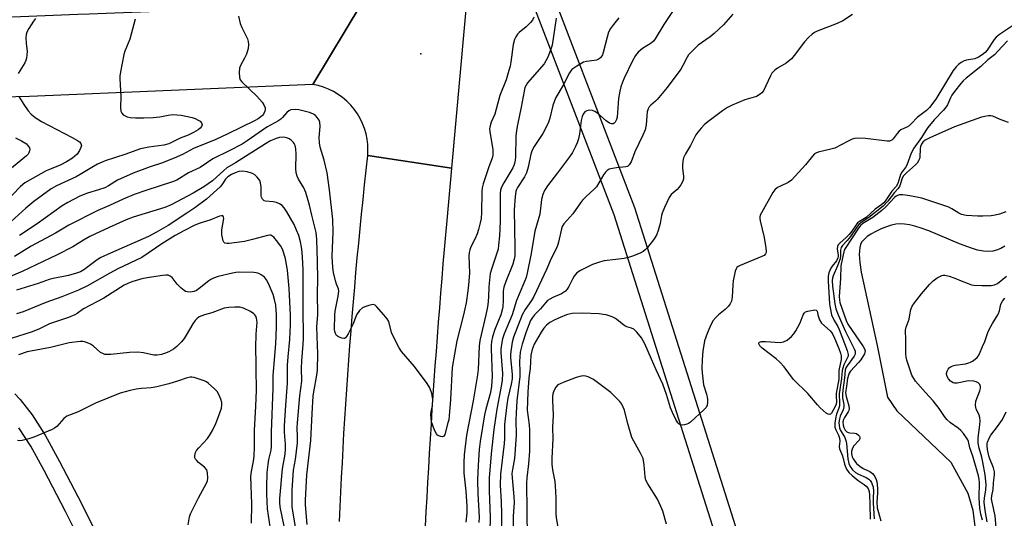
# Model space of a CAD drawing. Units: inches. Extents: x 1297759 to 1303759, y 477451 to 481452.
# Drawn here: x 1300032 to 1300366, y 479931 to 480100 of the extents above; entities that cross this region are included whole.
import ezdxf

# ---------------------------------------------------------------- set-up
doc = ezdxf.new("R2010")
doc.units = ezdxf.units.IN
doc.header["$MEASUREMENT"] = 0
for name, color, linetype in [('ELEV-Spot Elevation', 7, 'Continuous'), ('HYDRO-Single Line Stream', 4, 'Continuous'), ('TRANS-Non Street Sidewalk', 7, 'Continuous'), ('TRANS-Road', 130, 'Continuous'), ('Undefined', 1, 'Continuous')]:
    doc.layers.add(name, color=color, linetype=linetype)

msp = doc.modelspace()

# ---------------------------------------------------------------- linework, layer by layer
at = {"layer": 'ELEV-Spot Elevation'}
msp.add_point((1300168.22, 480088.51, 181.6), dxfattribs=at)
at = {"layer": 'HYDRO-Single Line Stream'}
msp.add_lwpolyline([(1300366.38, 480023.31), (1300364.95, 480022.53), (1300363.58, 480021.94), (1300362.27, 480021.59), (1300360.86, 480021.48), (1300359.06, 480021.62), (1300357.11, 480022.02), (1300355.03, 480022.62), (1300350.92, 480024.14), (1300340.61, 480028.5), (1300338.02, 480029.46), (1300335.82, 480030.14), (1300334.02, 480030.58), (1300332.3, 480030.85), (1300330.68, 480030.93), (1300329.41, 480030.82), (1300327.92, 480030.49), (1300326.21, 480029.94), (1300324.4, 480029.21), (1300322.59, 480028.34), (1300320.89, 480027.38), (1300319.68, 480026.56), (1300318.46, 480025.53), (1300317.77, 480024.72), (1300317.38, 480023.92), (1300317.13, 480022.93), (1300317, 480021.78), (1300316.98, 480020.53), (1300317.17, 480017.79), (1300317.56, 480014.52), (1300323.09, 479989.66), (1300326.59, 479972.1), (1300329.68, 479967.49), (1300348.05, 479950.09), (1300353.84, 479939.59), (1300355.52, 479933.82), (1300356.26, 479927.4)], dxfattribs=at)
at = {"layer": 'TRANS-Non Street Sidewalk'}
for points in [[(1300205.58, 480128.12), (1300240.75, 480036.43), (1300292.71, 479872.27), (1300295.59, 479870.08), (1300297.61, 479869.58), (1300301.13, 479869.2), (1300302.75, 479869.5), (1300306.87, 479869.98), (1300315.96, 479870.03), (1300324.94, 479869.41), (1300332.77, 479868.05), (1300334.59, 479867.66), (1300359.48, 479862.63), (1300361.94, 479862.18), (1300380.23, 479859.16)], [(1300284.93, 479872.52), (1300233.82, 480034), (1300198.92, 480124.99)], [(1300030.49, 479973.31), (1300032.34, 479971.35), (1300036.31, 479966.17), (1300040.72, 479959.21), (1300045.67, 479950.32), (1300053.08, 479936.09), (1300059.47, 479923.35)], [(1300053.92, 479920.98), (1300047.7, 479933.37), (1300040.46, 479947.26), (1300035.87, 479955.49), (1300031.89, 479961.71)]]:
    msp.add_lwpolyline(points, dxfattribs=at)
at = {"layer": 'TRANS-Road'}
for points in [[(1300184.41, 480113.8), (1300178.61, 480049.79), (1300150.2, 480054.04), (1300150.29, 480055.9), (1300150.22, 480057.76), (1300150, 480059.61), (1300149.63, 480061.42), (1300149.11, 480063.21), (1300148.44, 480064.94), (1300147.63, 480066.62), (1300146.69, 480068.22), (1300145.61, 480069.74), (1300144.42, 480071.16), (1300143.11, 480072.48), (1300141.7, 480073.69), (1300140.19, 480074.77), (1300138.6, 480075.73), (1300136.93, 480076.55), (1300135.2, 480077.23), (1300133.42, 480077.77), (1300131.6, 480078.15), (1300148.2, 480105.74)], [(1300007.29, 480100.21), (1300051.81, 480101.96), (1300055.74, 480102.11), (1300142.82, 480105.53), (1300148.2, 480105.74), (1300131.6, 480078.15), (1300035.42, 480074.06), (1299934.31, 480071.56)], [(1300140.63, 479929.99), (1300140.85, 479934.96), (1300141.08, 479939.93), (1300141.33, 479944.9), (1300141.59, 479949.88), (1300141.86, 479954.85), (1300142.15, 479959.82), (1300142.45, 479964.79), (1300142.76, 479969.75), (1300143.09, 479974.72), (1300143.44, 479979.69), (1300143.79, 479984.65), (1300144.16, 479989.62), (1300144.54, 479994.58), (1300144.94, 479999.54), (1300145.35, 480004.5), (1300145.78, 480009.46), (1300146.21, 480014.42), (1300146.66, 480019.38), (1300147.13, 480024.34), (1300147.6, 480029.29), (1300148.1, 480034.24), (1300148.6, 480039.19), (1300149.12, 480044.15), (1300149.65, 480049.1), (1300150.2, 480054.04), (1300178.61, 480049.79), (1300177.01, 480032.09), (1300176.57, 480027.16), (1300176.13, 480022.23), (1300175.71, 480017.29), (1300175.3, 480012.36), (1300174.89, 480007.42), (1300174.5, 480002.48), (1300174.11, 479997.55), (1300173.73, 479992.61), (1300173.37, 479987.67), (1300173.01, 479982.73), (1300172.66, 479977.79), (1300172.32, 479972.85), (1300171.99, 479967.91), (1300171.67, 479962.96), (1300171.36, 479958.02), (1300171.06, 479953.08), (1300170.77, 479948.13), (1300170.49, 479943.19), (1300170.21, 479938.25), (1300169.95, 479933.3), (1300169.7, 479928.35)]]:
    msp.add_lwpolyline(points, dxfattribs=at)
at = {"layer": 'Undefined'}
for points, elevation in [([(1300106.39, 480101.33), (1300106.97, 480098.84), (1300107.5, 480097.49), (1300109.44, 480093.58), (1300109.69, 480092.78), (1300109.8, 480091.72), (1300109.62, 480090.34), (1300109.07, 480088.43), (1300108.45, 480087.12), (1300107.06, 480084.65), (1300106.65, 480083.65), (1300106.55, 480082.23), (1300106.72, 480080.51), (1300106.96, 480079.72), (1300107.44, 480079.03), (1300112.56, 480074.14), (1300114.36, 480072.21), (1300115.01, 480071.26), (1300115.37, 480070.22), (1300115.42, 480069.69), (1300115.33, 480069.14), (1300114.87, 480068.09), (1300114.54, 480067.67), (1300113.97, 480067.14), (1300113.05, 480066.52), (1300111.78, 480065.83), (1300102.79, 480061.38), (1300098.66, 480059.51), (1300091.07, 480056.47), (1300087.37, 480054.46), (1300084.52, 480053.16), (1300080.26, 480051.44), (1300076.37, 480050.26), (1300070.58, 480048.1), (1300065.33, 480045.74), (1300062.23, 480043.78), (1300060.97, 480043.14), (1300058.86, 480042.43), (1300055.08, 480041.35), (1300052.52, 480040.3), (1300048.47, 480038.17), (1300046.53, 480037), (1300038.06, 480030.89), (1300032.07, 480026.95)], 182), ([(1300253.83, 480103.25), (1300250.67, 480098.45), (1300247.77, 480093.6), (1300247.18, 480092.79), (1300246.39, 480092.12), (1300243.39, 480090.37), (1300241.92, 480089.06), (1300241.02, 480087.99), (1300240.05, 480086.22), (1300237.2, 480080.27), (1300236.64, 480078.95), (1300236.08, 480077.32), (1300235.73, 480075.93), (1300235.33, 480073.38), (1300234.79, 480067.07), (1300234.61, 480066.25), (1300234.16, 480065.38), (1300233.85, 480065.05), (1300233.45, 480064.86), (1300232.97, 480064.84), (1300232.23, 480065.05), (1300231.11, 480065.82), (1300228.11, 480068.46), (1300227.22, 480069.04), (1300226.51, 480069.3), (1300225.48, 480069.41), (1300224.49, 480069.25), (1300223.9, 480068.87), (1300223.28, 480068.13), (1300222.97, 480067.35), (1300222.66, 480065.92), (1300222.37, 480064.18), (1300222.04, 480061.44), (1300221.7, 480059.75), (1300221.31, 480058.38), (1300220.74, 480057.09), (1300219.67, 480055.09), (1300218.71, 480053.64), (1300214.63, 480048.2), (1300211.17, 480043.83), (1300210.18, 480042.23), (1300209.6, 480040.86), (1300209.18, 480039.2), (1300208.57, 480034.19), (1300206.89, 480028.39), (1300205.61, 480020.8), (1300204.35, 480014.14), (1300203.92, 480012.75), (1300203.16, 480010.8), (1300200.67, 480004.89), (1300199.16, 480000)], 174), ([(1300274.08, 480102.05), (1300270.95, 480098.4), (1300267.7, 480095.4), (1300266.35, 480094.28), (1300262.33, 480091.51), (1300260.05, 480089.25), (1300259.08, 480088.17), (1300258.58, 480087.46), (1300257.14, 480084.61), (1300256.41, 480083.37), (1300251.82, 480077.13), (1300248.43, 480073.09), (1300247.81, 480072.47), (1300246.21, 480071.16), (1300245.7, 480070.6), (1300245.32, 480069.95), (1300245.04, 480068.89), (1300244.86, 480067.5), (1300244.67, 480064.43), (1300244.28, 480062.81), (1300243.53, 480060.97), (1300240.87, 480055.3), (1300239.55, 480051.97), (1300238.9, 480050.87), (1300238.28, 480050.4), (1300237.77, 480050.23), (1300234.61, 480049.93), (1300233.21, 480049.72), (1300232.15, 480049.44), (1300231.46, 480049.04), (1300230.9, 480048.42), (1300230.23, 480047.47), (1300227.78, 480043.46), (1300227.03, 480042.65), (1300224.32, 480040.2), (1300223.12, 480038.96), (1300222.41, 480038.05), (1300219.77, 480034.26), (1300216.75, 480030.96), (1300216.19, 480030.01), (1300215.9, 480029.22), (1300214.98, 480024.7), (1300214.75, 480023.88), (1300214.35, 480022.88), (1300212.47, 480019.16), (1300210.84, 480015.44), (1300206.56, 480006.28), (1300205.75, 480004.9), (1300203.63, 480001.9), (1300202.62, 480000)], 172), ([(1300314.71, 480101.94), (1300311.34, 480099.71), (1300309.46, 480098.88), (1300302.71, 480096.28), (1300301.77, 480095.82), (1300300.99, 480095.27), (1300299.75, 480094.07), (1300298.38, 480092.58), (1300294.93, 480087.97), (1300293.98, 480086.88), (1300292.14, 480085.37), (1300289.25, 480083.68), (1300288.33, 480083.02), (1300287.76, 480082.49), (1300287.35, 480081.97), (1300286.82, 480081.06), (1300284.45, 480076.06), (1300283.94, 480075.38), (1300283.3, 480074.82), (1300282.09, 480074.07), (1300278.1, 480072.94), (1300273.79, 480071.09), (1300272.22, 480070.32), (1300270.53, 480069.18), (1300266.07, 480065.88), (1300264.5, 480064.59), (1300263.31, 480063.34), (1300262.21, 480062.02), (1300261.57, 480061.06), (1300259.66, 480057.44), (1300257.99, 480054.6), (1300257.39, 480053.25), (1300257.14, 480052.11), (1300257.02, 480050.67), (1300257.04, 480049.8), (1300257.39, 480047), (1300257.34, 480046.16), (1300257.08, 480045.37), (1300256.41, 480044.12), (1300255.77, 480043.18), (1300255.18, 480042.55), (1300253.17, 480040.81), (1300252.51, 480039.87), (1300250.89, 480036.4), (1300250.09, 480034.5), (1300249.87, 480033.69), (1300249.46, 480030.97), (1300248.76, 480028.69), (1300248.12, 480027.02), (1300247.16, 480025.52), (1300245.12, 480022.94), (1300244.33, 480022.05), (1300243.66, 480021.52), (1300242.66, 480020.99), (1300240, 480019.92), (1300238.64, 480019.47), (1300237.23, 480019.19), (1300234.36, 480018.78), (1300230.4, 480018.36), (1300228.78, 480017.95), (1300226.41, 480017.07), (1300222.34, 480015.12), (1300221.15, 480014.27), (1300220.22, 480013.17), (1300219.63, 480012.2), (1300218.39, 480009.68), (1300217.81, 480008.76), (1300217.3, 480008.13), (1300216.66, 480007.61), (1300215.95, 480007.17), (1300212.99, 480005.92), (1300211.94, 480005.36), (1300211.22, 480004.86), (1300210.47, 480004.11), (1300208.8, 480002.04), (1300206.74, 480000)], 170), ([(1300071.26, 480100.31), (1300069.48, 480093.55), (1300067.82, 480089.41), (1300067.45, 480088.28), (1300066.31, 480082.45), (1300066.1, 480080.99), (1300066.06, 480080.12), (1300066.45, 480074.07), (1300066.34, 480070.3), (1300066.48, 480069.15), (1300066.75, 480068.39), (1300067.27, 480067.83), (1300068.54, 480067.24), (1300069.66, 480066.96), (1300071.36, 480066.85), (1300074.2, 480066.82), (1300077.38, 480066.97), (1300079.69, 480067.23), (1300082.5, 480067.76), (1300083.92, 480067.93), (1300085.41, 480067.9), (1300086.86, 480067.72), (1300090.67, 480066.92), (1300091.66, 480066.59), (1300092.67, 480066.1), (1300093.35, 480065.67), (1300093.85, 480065.14), (1300094, 480064.53), (1300093.81, 480063.9), (1300093.32, 480063.29), (1300092.68, 480062.75), (1300091.14, 480061.83), (1300089.24, 480060.92), (1300086.58, 480059.9), (1300082.68, 480058.06), (1300080.98, 480057.59), (1300075.95, 480056.96), (1300073.16, 480056.36), (1300071.5, 480055.83), (1300068.11, 480054.52), (1300061.17, 480052.3), (1300060.11, 480051.87), (1300058.56, 480051.12), (1300056.55, 480050.03), (1300053.25, 480047.92), (1300051.29, 480046.79), (1300044.59, 480043.76), (1300042.86, 480042.77), (1300036.98, 480038.47), (1300034.24, 480036.2), (1300028.01, 480030.58)], 184), ([(1300037.46, 480100.52), (1300036.77, 480099.59), (1300035.22, 480097.15), (1300034.54, 480095.91), (1300034.3, 480095.11), (1300034.26, 480093.95), (1300034.37, 480092.18), (1300034.7, 480089.35), (1300034.39, 480087.09), (1300034.17, 480086.26), (1300033.84, 480085.5), (1300031.62, 480081.91)], 186), ([(1300206.58, 480101.01), (1300206.14, 480099.99), (1300205.45, 480099.12), (1300204, 480097.75), (1300201.63, 480095.81), (1300201.05, 480095.23), (1300200.47, 480094.35), (1300200.01, 480093.39), (1300199.57, 480091.7), (1300198.76, 480085.78), (1300198.49, 480084.32), (1300198.12, 480082.88), (1300197.14, 480079.76), (1300194.97, 480074.4), (1300193.8, 480069.76), (1300193.29, 480068.04), (1300192.09, 480065.4), (1300191.69, 480064.18), (1300191.55, 480063.17), (1300191.59, 480062.1), (1300192.61, 480056.14), (1300192.69, 480055.01), (1300192.64, 480054.16), (1300192.4, 480053.22), (1300191.29, 480050.21), (1300189.4, 480044.48), (1300189.04, 480043.14), (1300188.89, 480041.72), (1300188.82, 480034.78), (1300188.64, 480032.71), (1300188.37, 480031.21), (1300187.76, 480028.95), (1300187.3, 480027.56), (1300186.51, 480025.69), (1300185.21, 480023.12), (1300184.81, 480022.05), (1300184.59, 480021.22), (1300184.5, 480019.89), (1300184.66, 480017.08), (1300184.7, 480014.17), (1300184.44, 480010.21), (1300184.2, 480008.21), (1300183.56, 480004.15), (1300182.65, 480000)], 180), ([(1300214.13, 480100.64), (1300212.74, 480091.53), (1300212.23, 480089.77), (1300211.32, 480087.43), (1300210.68, 480086.13), (1300210.03, 480085.15), (1300204.46, 480078.68), (1300203.95, 480077.98), (1300203.55, 480077.15), (1300203.25, 480075.89), (1300202.29, 480070.43), (1300200.99, 480064.49), (1300200.65, 480062.56), (1300200.47, 480060.6), (1300200.31, 480053.64), (1300200.22, 480052.48), (1300200.03, 480051.4), (1300199.78, 480050.64), (1300199.44, 480049.91), (1300196.36, 480044.81), (1300195.56, 480043.29), (1300195.21, 480042.34), (1300195.11, 480041.35), (1300195.19, 480036.89), (1300195.1, 480031.68), (1300194.89, 480026.82), (1300194.62, 480023.65), (1300194.41, 480022.37), (1300194.14, 480021.33), (1300192.38, 480016.26), (1300191.79, 480014.1), (1300191.24, 480009.59), (1300191.18, 480006.09), (1300190.97, 480003.47), (1300190.77, 480002.21), (1300190.27, 480000)], 178), ([(1300235.36, 480100.77), (1300233.53, 480098.55), (1300232.57, 480097.12), (1300231.94, 480095.86), (1300231.44, 480094.25), (1300230.11, 480089.01), (1300229.81, 480088.23), (1300229.27, 480087.36), (1300228.74, 480086.84), (1300227.84, 480086.41), (1300227.02, 480086.24), (1300224.47, 480085.95), (1300223.38, 480085.67), (1300221.12, 480084.41), (1300219.49, 480083.26), (1300219.11, 480082.84), (1300218.65, 480082.12), (1300216.52, 480077.98), (1300213.99, 480073.72), (1300213.57, 480072.67), (1300213.05, 480071.03), (1300212, 480066.7), (1300211.58, 480065.37), (1300210.97, 480064.09), (1300209.6, 480061.58), (1300206.7, 480057.18), (1300205.98, 480055.89), (1300205.55, 480054.58), (1300204.64, 480050.08), (1300204.1, 480048.18), (1300203.41, 480046.9), (1300201.04, 480043.26), (1300200.69, 480042.58), (1300200.47, 480041.89), (1300200.21, 480040.15), (1300199.9, 480035.71), (1300200.15, 480022.84), (1300200.07, 480020.01), (1300199.88, 480018.89), (1300199.42, 480017.26), (1300197.03, 480011.31), (1300196.38, 480009.41), (1300196.18, 480008.06), (1300196.18, 480005.01), (1300196.05, 480002.78), (1300195.87, 480001.74), (1300195.39, 480000)], 176), ([(1300369.24, 480098.29), (1300364.54, 480095.1), (1300363.46, 480094.22), (1300362.78, 480093.38), (1300360.38, 480089.84), (1300359.64, 480089.01), (1300358.63, 480088.16), (1300357.41, 480087.39), (1300356.19, 480086.84), (1300353.39, 480086.35), (1300352.57, 480086.13), (1300351.55, 480085.59), (1300350.6, 480084.9), (1300349.82, 480084.15), (1300348.83, 480082.87), (1300342.9, 480073.18), (1300340.84, 480070.32), (1300339.81, 480069.33), (1300336.63, 480066.99), (1300334.72, 480064.92), (1300333.85, 480064.16), (1300333.13, 480063.71), (1300331.1, 480062.77), (1300330.46, 480062.31), (1300329.8, 480061.57), (1300328.52, 480059.78), (1300327.97, 480059.24), (1300327.27, 480058.99), (1300326.44, 480058.98), (1300319.12, 480059.8), (1300316.47, 480059.94), (1300315.33, 480059.85), (1300314.51, 480059.6), (1300312.92, 480058.87), (1300308.7, 480056.6), (1300307.31, 480056.18), (1300303.04, 480055.18), (1300302.26, 480054.89), (1300301.81, 480054.6), (1300301.06, 480053.81), (1300298.76, 480050.88), (1300294, 480045.69), (1300292.84, 480044.9), (1300290.27, 480043.73), (1300289.28, 480043.2), (1300288.3, 480042.39), (1300287.65, 480041.54), (1300283.75, 480034.59), (1300283.4, 480033.83), (1300283.26, 480033.31), (1300283.25, 480032.75), (1300283.37, 480031.89), (1300284.67, 480026.33), (1300285.16, 480023.42), (1300285.37, 480021.7), (1300285.35, 480021.18), (1300285.21, 480020.72), (1300284.67, 480020.21), (1300283.92, 480019.82), (1300276.57, 480016.81), (1300275.86, 480016.43), (1300275.47, 480016.1), (1300275.18, 480015.65), (1300274.89, 480014.84), (1300274.18, 480011.63), (1300274.04, 480010.18), (1300273.86, 480006.1), (1300273.6, 480004.72), (1300273.14, 480003.74), (1300272.5, 480002.85), (1300271.46, 480001.86), (1300269.25, 480000)], 168), ([(1300367.2, 480092.91), (1300364.03, 480089.4), (1300362.82, 480088.18), (1300360.64, 480086.55), (1300358.22, 480084.3), (1300353.23, 480080.33), (1300352.2, 480079.36), (1300351.43, 480078.49), (1300349.23, 480075.77), (1300348.39, 480074.59), (1300347.87, 480073.6), (1300346.86, 480071.28), (1300346.43, 480070.55), (1300345.5, 480069.44), (1300342.42, 480066.16), (1300340.2, 480063.52), (1300339.55, 480062.61), (1300338.09, 480060.23), (1300335.46, 480056.55), (1300334.58, 480054.83), (1300333.09, 480050.82), (1300332.64, 480050.06), (1300331.4, 480048.39), (1300330.99, 480047.63), (1300330.69, 480046.81), (1300330.07, 480044.58), (1300329.54, 480043.52), (1300328.06, 480042.01), (1300325.98, 480038.92), (1300325.26, 480038.04), (1300324.64, 480037.49), (1300322.36, 480035.88), (1300319.34, 480033.1), (1300317.06, 480031.69), (1300316.41, 480031.2), (1300315.9, 480030.59), (1300314.48, 480028.39), (1300313.58, 480027.28), (1300312.56, 480026.23), (1300310.36, 480024.39), (1300309.83, 480023.77), (1300309.61, 480023.27), (1300309.47, 480022.46), (1300309.77, 480020.33), (1300309.78, 480019.81), (1300309.7, 480019.34), (1300309.25, 480018.41), (1300307.76, 480016.56), (1300307.31, 480015.83), (1300306.66, 480014.3), (1300306.41, 480013.2), (1300306.41, 480011.42), (1300306.88, 480003.84), (1300307.07, 480002.42), (1300307.57, 480000)], 166), ([(1300031.88, 480074.03), (1300033.48, 480071.37), (1300035.03, 480069.19), (1300035.97, 480068.07), (1300037.35, 480067), (1300039.58, 480065.57), (1300049.95, 480060.2), (1300051.69, 480059.2), (1300052.38, 480058.7), (1300052.9, 480058.11), (1300053.06, 480057.5), (1300052.92, 480056.79), (1300052.4, 480055.78), (1300051.58, 480054.58), (1300050.85, 480053.81), (1300050.01, 480053.15), (1300048, 480051.92), (1300046.05, 480050.88), (1300044.73, 480050.3), (1300042.24, 480049.38), (1300041.07, 480048.83), (1300033.87, 480044.77), (1300032.37, 480043.57), (1300026.95, 480037.96)], 186), ([(1300139.01, 480000), (1300139.19, 480001.26), (1300140.22, 480006.34), (1300140.4, 480008.09), (1300140.25, 480008.91), (1300139.63, 480010.43), (1300139.29, 480011.53), (1300138.64, 480014.38), (1300138.35, 480016.09), (1300138.13, 480019.8), (1300138.49, 480028.06), (1300138.32, 480032.35), (1300137.21, 480042.43), (1300136.47, 480048.24), (1300135.43, 480052.44), (1300134.11, 480056.92), (1300133.85, 480058.34), (1300133.75, 480060.15), (1300134.04, 480063.93), (1300133.96, 480065.35), (1300133.68, 480066.11), (1300133.07, 480067.01), (1300132.51, 480067.6), (1300131.81, 480068.07), (1300130.46, 480068.63), (1300128.2, 480069.26), (1300126.78, 480069.58), (1300125.6, 480069.67), (1300124.16, 480069.54), (1300123.41, 480069.22), (1300122.8, 480068.66), (1300121.32, 480066.94), (1300120.69, 480066.37), (1300119.69, 480065.73), (1300116.01, 480063.64), (1300109.29, 480059.01), (1300107.63, 480057.94), (1300103.25, 480055.65), (1300097.66, 480052.96), (1300093.31, 480050.05), (1300089.35, 480048.18), (1300085.41, 480045.71), (1300083.94, 480045.1), (1300074.88, 480042.26), (1300071, 480040.87), (1300067.21, 480039.25), (1300062.65, 480037.1), (1300058.61, 480035.44), (1300048.85, 480030.44), (1300044.26, 480027.74), (1300036.06, 480023.28), (1300030.31, 480019.79)], 180), ([(1300367.65, 480065.22), (1300364.81, 480066.24), (1300362.25, 480067.36), (1300361.56, 480067.54), (1300360.76, 480067.55), (1300359.6, 480067.34), (1300358.46, 480067.02), (1300349.25, 480063.78), (1300340.85, 480060.06), (1300339.34, 480059.25), (1300338.5, 480058.56), (1300338.03, 480057.93), (1300337.71, 480057.13), (1300337.59, 480056.32), (1300337.48, 480053.52), (1300337.35, 480052.99), (1300337.03, 480052.23), (1300336.61, 480051.52), (1300336.05, 480050.88), (1300332.94, 480048.22), (1300331.96, 480047.19), (1300331.54, 480046.35), (1300330.69, 480043.81), (1300330.16, 480042.9), (1300328.91, 480041.51), (1300326.71, 480038.56), (1300325.13, 480036.92), (1300320.21, 480033.01), (1300317.64, 480031.4), (1300316.77, 480030.68), (1300316.11, 480029.81), (1300314.01, 480026.63), (1300312.9, 480025.26), (1300311.32, 480023.54), (1300310.85, 480022.85), (1300310.61, 480022.02), (1300310.64, 480020.06), (1300310.47, 480019.09), (1300309.56, 480016.63), (1300308.11, 480013.26), (1300307.89, 480012.5), (1300307.82, 480011.72), (1300307.93, 480009.78), (1300308.63, 480003.83), (1300309.05, 480002.07), (1300309.84, 480000)], 164), ([(1300133.31, 480000), (1300133.2, 480007.45), (1300133.24, 480012.07), (1300133.16, 480018.24), (1300132.97, 480025.61), (1300132.67, 480027.97), (1300131.21, 480033.88), (1300130.48, 480037.22), (1300129.23, 480041.48), (1300128.54, 480043.08), (1300126.77, 480046.04), (1300126.3, 480047.09), (1300125.93, 480048.16), (1300125.76, 480049.72), (1300125.95, 480054.49), (1300125.79, 480056.29), (1300125.55, 480057.45), (1300125.25, 480058.12), (1300124.98, 480058.52), (1300124.18, 480059.25), (1300123.5, 480059.71), (1300122.77, 480060.08), (1300121.69, 480060.25), (1300120.27, 480060.14), (1300119.16, 480059.85), (1300117.03, 480058.91), (1300115.47, 480058.09), (1300105.36, 480051.64), (1300102.45, 480049.88), (1300101.36, 480048.99), (1300097.52, 480045.51), (1300094.57, 480043.5), (1300091, 480041.27), (1300083.51, 480037.31), (1300081.34, 480036.42), (1300070.66, 480033.17), (1300068.24, 480032.25), (1300062.46, 480029.68), (1300055.97, 480026.59), (1300053.74, 480025.38), (1300050.19, 480023.15), (1300044.83, 480020.38), (1300032.91, 480014.76), (1300029.42, 480013.3)], 178), ([(1300128.28, 480000), (1300128.28, 480015.25), (1300128.22, 480017.59), (1300127.98, 480021.35), (1300127.79, 480022.97), (1300127.4, 480024.8), (1300126.79, 480026.91), (1300126.09, 480028.77), (1300125.23, 480030.63), (1300122.75, 480034.98), (1300121.85, 480036.38), (1300121.14, 480037.18), (1300120.23, 480037.74), (1300119.23, 480038.14), (1300118.13, 480038.36), (1300115.53, 480038.57), (1300115.04, 480038.75), (1300114.48, 480039.25), (1300114.13, 480039.92), (1300114.03, 480040.44), (1300114.01, 480043.34), (1300113.88, 480044.81), (1300113.61, 480045.62), (1300112.73, 480046.78), (1300111.87, 480047.57), (1300111.14, 480047.97), (1300109.25, 480048.51), (1300107.61, 480048.77), (1300106.53, 480048.62), (1300105.22, 480048.16), (1300103.93, 480047.58), (1300102.73, 480046.81), (1300101.94, 480046.06), (1300100.65, 480044.12), (1300100.09, 480043.44), (1300095.47, 480039.3), (1300091.5, 480036.33), (1300088.87, 480034.48), (1300082.52, 480030.38), (1300078.51, 480028.03), (1300075.85, 480026.63), (1300062.92, 480021.01), (1300059.45, 480019.34), (1300057.95, 480018.38), (1300053.92, 480015.31), (1300052.73, 480014.58), (1300051.45, 480014.13), (1300048.64, 480013.44), (1300043.48, 480012.42), (1300042.15, 480012.06), (1300038.37, 480010.71), (1300031.02, 480008.45)], 176), ([(1300366.69, 480034.98), (1300364.5, 480034.2), (1300363.12, 480033.84), (1300361.74, 480033.62), (1300358.92, 480033.46), (1300357.23, 480033.49), (1300353.28, 480033.79), (1300351.65, 480034.1), (1300350.7, 480034.54), (1300348.39, 480036.05), (1300347.37, 480036.53), (1300338.19, 480039.57), (1300334.09, 480040.36), (1300331.78, 480040.72), (1300330.67, 480040.76), (1300329.91, 480040.56), (1300329.45, 480040.3), (1300328.97, 480039.87), (1300326.03, 480036.69), (1300324.66, 480035.4), (1300321.58, 480033.07), (1300318.15, 480031), (1300317.33, 480030.33), (1300316.47, 480029.15), (1300312.2, 480022.58), (1300311.85, 480021.93), (1300310.69, 480016.67), (1300310.64, 480012.35), (1300310.18, 480006.3), (1300310.24, 480005.14), (1300310.42, 480004.22), (1300311.85, 480000)], 162), ([(1300123.96, 480000), (1300123.54, 480008.96), (1300122.94, 480015.22), (1300122.25, 480018.99), (1300121.77, 480021), (1300121.28, 480022.37), (1300120.7, 480023.38), (1300119.24, 480025.29), (1300118.31, 480026.37), (1300117.7, 480026.87), (1300117.3, 480027.05), (1300116.94, 480027.11), (1300116.15, 480026.99), (1300111.16, 480025.56), (1300108.35, 480024.93), (1300103.25, 480024.26), (1300102.45, 480024.23), (1300101.75, 480024.37), (1300101.36, 480024.72), (1300101.15, 480025.17), (1300100.75, 480027.13), (1300100.69, 480028), (1300100.74, 480028.87), (1300101.33, 480032.72), (1300101.3, 480033.14), (1300101.17, 480033.47), (1300101.03, 480033.59), (1300100.64, 480033.66), (1300099.94, 480033.49), (1300096.6, 480032.12), (1300094.35, 480031.49), (1300092.68, 480030.9), (1300091.37, 480030.33), (1300087.85, 480028.54), (1300084.82, 480026.91), (1300080.34, 480024.14), (1300073.56, 480019.54), (1300065.46, 480015.6), (1300062.7, 480014.15), (1300055.15, 480009.94), (1300052.05, 480008.37), (1300046.44, 480006.16), (1300040.94, 480004.27), (1300033.34, 480001.05), (1300031.05, 480000.41)], 174), ([(1300119.25, 480000), (1300119, 480003.28), (1300118.6, 480005.25), (1300118.15, 480006.9), (1300116.51, 480010.7), (1300115.84, 480011.87), (1300115.15, 480012.81), (1300114.74, 480013.19), (1300114.01, 480013.66), (1300113.22, 480014.05), (1300112.4, 480014.32), (1300111.53, 480014.41), (1300106.8, 480014.52), (1300105.51, 480014.44), (1300104.36, 480014.22), (1300099.5, 480013.02), (1300097.89, 480012.5), (1300096.94, 480012.05), (1300096.24, 480011.62), (1300093.04, 480008.94), (1300092.11, 480008.29), (1300091.35, 480007.99), (1300089.98, 480007.79), (1300088.91, 480007.84), (1300088.41, 480008.01), (1300087.93, 480008.3), (1300086.83, 480009.25), (1300085.57, 480010.5), (1300083.86, 480012.73), (1300083.22, 480013.2), (1300082.47, 480013.47), (1300081.66, 480013.54), (1300080.55, 480013.44), (1300075.4, 480012.62), (1300073.53, 480012.21), (1300070.17, 480011.26), (1300068.8, 480010.72), (1300067.53, 480010.12), (1300060.72, 480005.68), (1300053.76, 480002.14), (1300051.63, 480000.5), (1300050.82, 480000)], 172), ([(1300334.15, 480000), (1300334.45, 480001.84), (1300334.9, 480002.98), (1300335.74, 480004.17), (1300338.1, 480007.19), (1300340.83, 480010.33), (1300342.06, 480011.63), (1300343.45, 480012.65), (1300344.94, 480013.43), (1300345.46, 480013.56), (1300346.01, 480013.55), (1300347.42, 480013.21), (1300349.4, 480012.53), (1300351.49, 480011.59), (1300353.93, 480010.64), (1300355.03, 480010.26), (1300355.87, 480010.08), (1300358.5, 480009.96), (1300361.76, 480010.05), (1300362.9, 480010.22), (1300363.84, 480010.68), (1300366.94, 480013.13)], 162), ([(1300363.93, 480000), (1300364.18, 480000.47), (1300364.5, 480001.4), (1300364.99, 480003.62), (1300365.51, 480004.65), (1300366.33, 480005.73)], 164), ([(1300111.92, 480000), (1300111.53, 480000.39), (1300110.4, 480001.14), (1300108.11, 480002.27), (1300106.82, 480002.61), (1300105.12, 480002.7), (1300103.13, 480002.56), (1300101.45, 480002.29), (1300097.26, 480000.77), (1300094.8, 480000)], 170), ([(1300155.72, 480000), (1300153.2, 480002.92), (1300152.69, 480003.35), (1300152.12, 480003.56), (1300151.48, 480003.5), (1300150.58, 480003.25), (1300149.22, 480002.78), (1300148.38, 480002.38), (1300147.45, 480001.48), (1300146.37, 480000)], 180), ([(1300297.9, 480000), (1300298.22, 480000.61), (1300298.78, 480001.11), (1300299.57, 480001.33), (1300301.89, 480001.72), (1300302.34, 480001.61), (1300302.66, 480001.32), (1300302.81, 480000.86), (1300302.92, 480000)], 168), ([(1300050.82, 480000), (1300048.64, 479999.16), (1300042.2, 479997.02), (1300038.84, 479995.31), (1300036.35, 479994.34), (1300029.25, 479991.99)], 172), ([(1300094.8, 480000), (1300093.92, 479999.75), (1300093, 479999.32), (1300092.21, 479998.74), (1300091.64, 479998.15), (1300090.82, 479997.03), (1300088.64, 479993.13), (1300087.93, 479992), (1300087, 479990.93), (1300085.39, 479989.32), (1300084.26, 479988.45), (1300082.77, 479987.56), (1300081.26, 479986.9), (1300080.19, 479986.59), (1300078.79, 479986.36), (1300077.66, 479986.36), (1300074.11, 479987.18), (1300072.17, 479987.36), (1300069.37, 479987.25), (1300063.04, 479986.65), (1300061.89, 479986.6), (1300061.05, 479986.66), (1300060.28, 479986.89), (1300059.56, 479987.29), (1300057.13, 479989.45), (1300056.17, 479990.09), (1300055.15, 479990.56), (1300054.09, 479990.93), (1300053.55, 479991.04), (1300052.69, 479991.06), (1300048.9, 479990.55), (1300042.56, 479988.94), (1300034.65, 479987.54), (1300031.74, 479986.52)], 170), ([(1300110.81, 479929.46), (1300110.84, 479935.96), (1300110.54, 479945.21), (1300110.73, 479946.91), (1300111.48, 479950.39), (1300111.66, 479952.12), (1300111.81, 479955.33), (1300111.81, 479960.99), (1300112.28, 479968.94), (1300112.47, 479974.54), (1300112.47, 479976.92), (1300112.34, 479979.41), (1300112.36, 479983.43), (1300112.24, 479989.03), (1300112.39, 479993.48), (1300112.69, 479997.56), (1300112.49, 479998.88), (1300112.21, 479999.56), (1300111.92, 480000)], 170), ([(1300117.58, 479925.28), (1300116.53, 479932.02), (1300116.25, 479934.26), (1300115.99, 479939.22), (1300115.98, 479941.71), (1300116.14, 479946.55), (1300116.41, 479949.36), (1300116.65, 479951.04), (1300117.42, 479954.13), (1300117.6, 479955.45), (1300117.53, 479960.25), (1300118.08, 479975.15), (1300118.14, 479979.52), (1300119.01, 479990.18), (1300119.23, 479995.82), (1300119.25, 480000)], 172), ([(1300121.87, 479928.42), (1300120.55, 479934.97), (1300120.39, 479936.39), (1300120.35, 479937.81), (1300121.29, 479947.83), (1300122.14, 479952.77), (1300122.35, 479954.55), (1300122.33, 479956.16), (1300121.97, 479960.27), (1300121.96, 479962.39), (1300122.38, 479969.39), (1300122.95, 479976.94), (1300122.98, 479982.94), (1300123.17, 479985.86), (1300123.72, 479991.73), (1300123.97, 479996.7), (1300123.96, 480000)], 174), ([(1300125.8, 479927.44), (1300124.92, 479932.84), (1300124.62, 479935.09), (1300124.53, 479937.05), (1300124.6, 479940.63), (1300125.02, 479947.38), (1300125.65, 479951.03), (1300126.36, 479956.63), (1300126.41, 479958.55), (1300126.32, 479961.8), (1300126.39, 479963.47), (1300127.17, 479972.59), (1300127.88, 479977.53), (1300127.78, 479981.96), (1300127.8, 479984.48), (1300128.32, 479990.08), (1300128.41, 479992.04), (1300128.42, 479994.57), (1300128.28, 480000)], 176), ([(1300129.61, 479928.91), (1300129.14, 479935.68), (1300129.1, 479937.26), (1300129.59, 479945.78), (1300130.89, 479957.49), (1300131.3, 479966.56), (1300131.73, 479972.5), (1300131.9, 479973.92), (1300132.93, 479979.65), (1300133.12, 479981.33), (1300133.31, 479986.87), (1300133.03, 479992.7), (1300132.99, 479996.08), (1300133.31, 480000)], 178), ([(1300146.37, 480000), (1300145.3, 479997.03), (1300143.58, 479993.63), (1300143.01, 479992.66), (1300142.7, 479992.27), (1300142.33, 479992.02), (1300142.11, 479991.98), (1300141.37, 479992.12), (1300140.33, 479992.59), (1300139.65, 479993.07), (1300139.22, 479993.69), (1300139.01, 479994.43), (1300138.95, 479995.11), (1300139.01, 480000)], 180), ([(1300182.65, 480000), (1300181.62, 479995.59), (1300180.39, 479991.26), (1300178.82, 479982.18), (1300178.26, 479971.4), (1300177.83, 479965.85), (1300177.67, 479964.5), (1300177.42, 479963.38), (1300176.34, 479959.49), (1300176, 479958.92), (1300175.85, 479958.81), (1300175.46, 479958.72), (1300175.01, 479958.78), (1300174.3, 479959.02), (1300173.86, 479959.28), (1300173.49, 479959.65), (1300172.84, 479960.95), (1300171.89, 479963.81), (1300171.71, 479964.9), (1300171.65, 479966.23), (1300171.75, 479967.13), (1300172.21, 479969.32), (1300172.29, 479971.38), (1300171.91, 479973.36), (1300171.26, 479975.26), (1300170.34, 479976.72), (1300166.02, 479982.59), (1300161.7, 479987.67), (1300160.86, 479988.83), (1300159.53, 479991.44), (1300158.32, 479994.09), (1300157.34, 479997.82), (1300156.82, 479998.71), (1300155.72, 480000)], 180), ([(1300190.27, 480000), (1300188.24, 479991.39), (1300188.03, 479989.38), (1300187.66, 479981.5), (1300187.5, 479979.68), (1300185.93, 479970.9), (1300183.73, 479959.23), (1300182.91, 479952.57), (1300182.81, 479949.94), (1300182.85, 479946.33), (1300183.53, 479940.31), (1300183.77, 479935.23), (1300183.78, 479932.95), (1300183.52, 479929.79)], 178), ([(1300195.39, 480000), (1300193.36, 479995.11), (1300192.59, 479992.61), (1300192.25, 479991.01), (1300192.11, 479989.69), (1300192.09, 479988.58), (1300192.39, 479979.23), (1300192.36, 479977.54), (1300192.22, 479975.84), (1300191.8, 479973.69), (1300190.24, 479968.11), (1300189.78, 479966.17), (1300188.34, 479957.11), (1300188, 479954.37), (1300187.69, 479949.07), (1300187.5, 479944.04), (1300187.59, 479939.38), (1300187.97, 479931.49), (1300187.94, 479929.62)], 176), ([(1300199.16, 480000), (1300198.35, 479997.92), (1300196.47, 479993.65), (1300195.98, 479991.96), (1300195.5, 479989.36), (1300195.38, 479988.25), (1300195.37, 479987.23), (1300195.88, 479980.2), (1300195.82, 479977.86), (1300195.6, 479976.4), (1300194.04, 479968.12), (1300192.93, 479961.2), (1300192.04, 479952.9), (1300191.58, 479947.42), (1300191.45, 479944.92), (1300191.39, 479940.36), (1300191.71, 479931.4), (1300191.58, 479926.54)], 174), ([(1300202.62, 480000), (1300199.65, 479992.48), (1300199.26, 479990.83), (1300198.72, 479987.59), (1300198.62, 479986.55), (1300198.63, 479985.51), (1300199.15, 479979.96), (1300199.17, 479978.38), (1300198.86, 479976.55), (1300197.71, 479971.79), (1300197.37, 479969.55), (1300196.61, 479962.83), (1300196.55, 479958.08), (1300196.44, 479956.41), (1300195.27, 479946.01), (1300195.19, 479942.33), (1300195.52, 479936.67), (1300195.6, 479932.72), (1300195.46, 479924.29)], 172), ([(1300206.74, 480000), (1300206.07, 479999.17), (1300205.47, 479998.09), (1300203.98, 479994.27), (1300202.57, 479990.16), (1300202.21, 479988.77), (1300201.95, 479987.35), (1300201.75, 479984.26), (1300201.84, 479980.59), (1300201.8, 479979.19), (1300200.81, 479970.9), (1300200.51, 479966.68), (1300200.43, 479964.41), (1300200.54, 479959.28), (1300200.48, 479957.55), (1300200, 479951.32), (1300199.3, 479947.6), (1300199.13, 479946.25), (1300199.17, 479944.84), (1300199.75, 479938.34), (1300199.83, 479936.57), (1300199.59, 479931.72), (1300199.4, 479924.31)], 170), ([(1300217.6, 480000), (1300215.45, 479999.18), (1300213.67, 479998.38), (1300211.98, 479997.41), (1300210.89, 479996.56), (1300209.96, 479995.55), (1300209.02, 479994.23), (1300206.71, 479990.12), (1300205.98, 479988.27), (1300205.52, 479986.34), (1300205.26, 479981.88), (1300204.84, 479978.73), (1300204.49, 479973.88), (1300204.35, 479967.76), (1300204.98, 479962.78), (1300205.1, 479960.91), (1300205.05, 479953.83), (1300204.71, 479949.51), (1300204.17, 479944.77), (1300204.09, 479942.98), (1300204.24, 479924.44)], 168), ([(1300231.07, 480000), (1300230.05, 480000.21), (1300228.71, 480000.35), (1300223.01, 480000.65), (1300219.55, 480000.51), (1300218.55, 480000.31), (1300217.6, 480000)], 168), ([(1300269.25, 480000), (1300268.28, 479999.12), (1300267.31, 479997.99), (1300266.22, 479995.86), (1300265.33, 479993.71), (1300264.51, 479991.19), (1300264.18, 479989.79), (1300263.89, 479987.85), (1300263.63, 479984.77), (1300263.61, 479981.84), (1300263.67, 479980.38), (1300264.14, 479976.32), (1300265.09, 479973.16), (1300265.42, 479971.61), (1300265.49, 479970.48), (1300265.32, 479969.39), (1300264.97, 479968.65), (1300264.4, 479967.98), (1300259.76, 479963.7), (1300259.03, 479963.2), (1300258.51, 479962.96), (1300257.7, 479962.71), (1300256.9, 479962.6), (1300256.19, 479962.75), (1300255.81, 479963.01), (1300255.38, 479963.49), (1300254.71, 479964.61), (1300253.56, 479966.93), (1300252.92, 479968.54), (1300251.58, 479973.06), (1300250.33, 479976.5), (1300248.01, 479981.39), (1300246.49, 479985.05), (1300244.19, 479990.2), (1300243.69, 479991.21), (1300243.03, 479992.31), (1300241.54, 479994.18), (1300240.47, 479995.17), (1300239.69, 479995.54), (1300238.11, 479996.02), (1300237.38, 479996.34), (1300236.51, 479996.97), (1300234.7, 479998.52), (1300234.03, 479998.96), (1300233.14, 479999.33), (1300231.07, 480000)], 168), ([(1300302.92, 480000), (1300303.5, 479998.34), (1300304.14, 479997.24), (1300307.07, 479994.58), (1300307.64, 479993.94), (1300307.98, 479993.43), (1300308.6, 479992.12), (1300310.05, 479988.62), (1300310.59, 479987.09), (1300310.81, 479986.12), (1300310.78, 479984.89), (1300310.02, 479981.14), (1300310.05, 479979.21), (1300309.98, 479978.19), (1300309.18, 479973.38), (1300309.13, 479972.53), (1300309.21, 479970.56), (1300309.12, 479969.79), (1300308.83, 479969.02), (1300307.51, 479966.72), (1300307.26, 479966.41), (1300306.95, 479966.27), (1300306.39, 479966.38), (1300305.76, 479966.72), (1300303.69, 479968.54), (1300302.74, 479969.57), (1300299.5, 479973.41), (1300294.61, 479978.16), (1300291.49, 479982.37), (1300290.03, 479984.03), (1300288.77, 479985.18), (1300284.06, 479988.79), (1300283.26, 479989.59), (1300282.92, 479990.2), (1300282.94, 479990.53), (1300283.12, 479990.79), (1300283.75, 479991), (1300285.18, 479991), (1300290.18, 479990.66), (1300291.26, 479990.85), (1300292.47, 479991.46), (1300293.35, 479992.11), (1300293.98, 479992.71), (1300294.75, 479993.61), (1300295.41, 479994.58), (1300296.14, 479995.82), (1300296.89, 479997.31), (1300297.9, 480000)], 168), ([(1300307.57, 480000), (1300308.46, 479998.1), (1300309.68, 479996.1), (1300310.18, 479995.12), (1300312.88, 479987.94), (1300313.22, 479986.58), (1300313.18, 479986.06), (1300313.02, 479985.56), (1300311.76, 479983.08), (1300311.35, 479982.02), (1300311.13, 479981.21), (1300310.99, 479978.51), (1300310.2, 479973.31), (1300310.3, 479970.09), (1300310.24, 479969.24), (1300310.02, 479968.42), (1300309.21, 479966.32), (1300308.99, 479965.5), (1300308.67, 479963.27), (1300308.7, 479961.95), (1300309, 479961.06), (1300309.94, 479959.2), (1300310.24, 479958.25), (1300310.33, 479957.26), (1300310.14, 479955.39), (1300310.22, 479954.64), (1300311.27, 479952.23), (1300311.96, 479949.47), (1300312.69, 479947.74), (1300313.47, 479946.65), (1300314.51, 479945.62), (1300316.56, 479943.93), (1300318.64, 479942.51), (1300319.29, 479941.96), (1300319.93, 479941.12), (1300320.28, 479940.15), (1300320.43, 479939.04), (1300320.6, 479935.86), (1300320.7, 479930.79)], 166), ([(1300309.84, 480000), (1300312.28, 479994.36), (1300315.2, 479988.53), (1300315.52, 479987.74), (1300315.63, 479987.22), (1300315.59, 479986.73), (1300315.25, 479986.03), (1300312.86, 479982.8), (1300312.45, 479982.07), (1300312.19, 479981.31), (1300311.99, 479978.67), (1300311.37, 479974.54), (1300311.25, 479973.22), (1300311.33, 479971.96), (1300311.71, 479969.68), (1300311.74, 479968.84), (1300311.48, 479967.83), (1300310.54, 479965.65), (1300310.27, 479964.84), (1300310.05, 479963.54), (1300310.09, 479962.52), (1300310.25, 479961.79), (1300310.53, 479961.08), (1300312.05, 479958.43), (1300312.45, 479957.46), (1300312.64, 479956.42), (1300313.11, 479951.27), (1300313.46, 479949.64), (1300313.89, 479948.58), (1300314.69, 479947.48), (1300315.72, 479946.63), (1300316.69, 479946.07), (1300319.27, 479944.9), (1300320.22, 479944.29), (1300320.62, 479943.9), (1300321.06, 479943.23), (1300321.39, 479942.49), (1300321.63, 479941.71), (1300321.79, 479940.29), (1300321.68, 479937.94), (1300321.72, 479936.17), (1300321.99, 479930.88)], 164), ([(1300311.85, 480000), (1300312.48, 479998.08), (1300313.04, 479996.84), (1300318.32, 479989.29), (1300318.75, 479988.56), (1300318.97, 479987.81), (1300318.9, 479987.31), (1300318.69, 479986.8), (1300317.46, 479984.78), (1300316.75, 479983.86), (1300314.01, 479980.97), (1300313.55, 479980.31), (1300313.27, 479979.63), (1300313.01, 479978.49), (1300312.59, 479975.86), (1300312.35, 479973.62), (1300312.52, 479972.39), (1300313.38, 479969.24), (1300313.52, 479968.13), (1300313.42, 479967.61), (1300313.21, 479967.13), (1300311.96, 479965.27), (1300311.56, 479964.51), (1300311.39, 479963.78), (1300311.47, 479962.66), (1300311.7, 479961.83), (1300311.92, 479961.35), (1300312.2, 479960.94), (1300312.74, 479960.43), (1300313.2, 479960.18), (1300313.75, 479960.02), (1300315.5, 479959.91), (1300316.03, 479959.77), (1300316.69, 479959.28), (1300317, 479958.87), (1300317.17, 479958.43), (1300317.14, 479958), (1300316.92, 479957.59), (1300315.05, 479955.52), (1300314.52, 479954.52), (1300314.34, 479953.75), (1300314.35, 479952.87), (1300314.58, 479951.94), (1300314.93, 479951.22), (1300316.08, 479949.64), (1300317.12, 479948.71), (1300318.32, 479947.94), (1300320.54, 479946.92), (1300321.41, 479946.3), (1300321.93, 479945.7), (1300322.22, 479945.24), (1300322.69, 479944.24), (1300322.95, 479943.45), (1300323.09, 479942.6), (1300323.16, 479940.93), (1300323.14, 479939.54), (1300322.89, 479936.66), (1300323.07, 479934.59), (1300324.24, 479930.25)], 162), ([(1300358.73, 479930.41), (1300358.17, 479932.47), (1300357.91, 479934.54), (1300357.69, 479938.02), (1300357.72, 479943.26), (1300357.6, 479944.38), (1300357.38, 479945.45), (1300355.48, 479952.13), (1300354.48, 479954.97), (1300354.04, 479957.06), (1300353.8, 479957.68), (1300353.37, 479958.4), (1300352.35, 479959.79), (1300351.4, 479960.86), (1300350.52, 479961.59), (1300347.94, 479963.47), (1300346.7, 479964.61), (1300345.91, 479965.63), (1300344.08, 479968.28), (1300342.09, 479970.86), (1300339.41, 479973.74), (1300336.06, 479977.57), (1300335.43, 479978.48), (1300334.84, 479979.65), (1300333.07, 479984.68), (1300332.83, 479985.73), (1300332.74, 479986.87), (1300332.75, 479991.5), (1300332.63, 479994.85), (1300332.85, 479995.85), (1300333.84, 479998.59), (1300334.15, 480000)], 162), ([(1300360.36, 479929.87), (1300359.7, 479933.66), (1300359.34, 479936.59), (1300359.4, 479938), (1300359.96, 479940.65), (1300360.03, 479942.53), (1300359.63, 479945.77), (1300358.92, 479950.1), (1300358.51, 479951.79), (1300357.6, 479954.85), (1300357.31, 479956.57), (1300357.27, 479958.3), (1300357.87, 479962.77), (1300357.95, 479964.14), (1300357.9, 479965.21), (1300357.67, 479966.09), (1300356.68, 479968.13), (1300356.52, 479968.64), (1300356.43, 479969.41), (1300356.56, 479970.74), (1300357.91, 479974.32), (1300358.11, 479975.15), (1300358.09, 479975.79), (1300357.83, 479976.45), (1300357.34, 479977.03), (1300356.63, 479977.39), (1300355.78, 479977.57), (1300354, 479977.65), (1300350.17, 479976.92), (1300349.31, 479976.89), (1300348.8, 479977), (1300347.93, 479977.55), (1300347.22, 479978.34), (1300346.73, 479979.33), (1300346.61, 479980.13), (1300346.76, 479980.94), (1300347.14, 479981.68), (1300347.51, 479982.05), (1300348.19, 479982.5), (1300348.7, 479982.72), (1300349.53, 479982.95), (1300353.01, 479983.48), (1300354.13, 479983.74), (1300354.65, 479983.95), (1300355.38, 479984.39), (1300356.3, 479985.06), (1300356.92, 479985.64), (1300357.27, 479986.08), (1300357.71, 479986.85), (1300358.83, 479989.3), (1300359.51, 479990.97), (1300360.55, 479994.04), (1300361.02, 479995.09), (1300362.12, 479997.1), (1300363.93, 480000)], 164), ([(1300089.24, 479928.81), (1300089.75, 479931.53), (1300090.11, 479932.59), (1300090.86, 479934.16), (1300092.83, 479938.06), (1300095.48, 479943.02), (1300095.81, 479943.82), (1300095.96, 479944.68), (1300095.89, 479946.44), (1300095.59, 479947.52), (1300094.86, 479948.36), (1300092.79, 479950.03), (1300092.06, 479950.77), (1300091.79, 479951.16), (1300091.6, 479951.62), (1300091.53, 479952.39), (1300091.75, 479953.37), (1300092.11, 479954.08), (1300092.85, 479954.97), (1300095.87, 479958.17), (1300096.54, 479959.11), (1300097.53, 479960.88), (1300098.71, 479963.22), (1300099.95, 479966.49), (1300100.6, 479968.42), (1300100.74, 479969.54), (1300100.66, 479970.37), (1300100.34, 479971.46), (1300099.68, 479973.05), (1300099.1, 479974.02), (1300098.12, 479975.06), (1300096.19, 479976.8), (1300095.5, 479977.3), (1300094.72, 479977.68), (1300091.36, 479978.82), (1300090.52, 479978.95), (1300089.96, 479978.92), (1300088.58, 479978.6), (1300086.02, 479977.69), (1300082.75, 479976.7), (1300078.62, 479975.61), (1300076.78, 479975.29), (1300073.41, 479975.11), (1300071.67, 479974.87), (1300069.62, 479974.42), (1300066.27, 479973.44), (1300057.83, 479970.09), (1300055.55, 479969.02), (1300052.02, 479967.17), (1300048.13, 479965.64), (1300047.5, 479965.24), (1300047.07, 479964.86), (1300044.73, 479962.21), (1300043.96, 479961.64), (1300043.17, 479961.23), (1300036.87, 479958.55), (1300035.23, 479958.03), (1300033.02, 479957.47), (1300032.2, 479957.36), (1300031.39, 479957.42)], 168), ([(1300251.55, 479929.11), (1300250.27, 479933.48), (1300249.66, 479935.12), (1300248.49, 479937.54), (1300245.27, 479942.73), (1300244.6, 479943.99), (1300244.34, 479945.1), (1300244, 479949.14), (1300243.62, 479951.36), (1300242.8, 479953.17), (1300240.47, 479957.2), (1300239.83, 479958.51), (1300238.29, 479963.58), (1300237.29, 479967.75), (1300236.92, 479968.78), (1300236.41, 479969.76), (1300235.78, 479970.66), (1300234.77, 479971.7), (1300232.64, 479973.67), (1300226.83, 479978.09), (1300225.02, 479978.98), (1300224.22, 479979.26), (1300223.41, 479979.4), (1300222.58, 479979.31), (1300220.92, 479978.81), (1300216.47, 479977.15), (1300215.45, 479976.69), (1300214.75, 479976.28), (1300214.03, 479975.51), (1300213.37, 479974.33), (1300213.04, 479973.29), (1300212.9, 479972.2), (1300212.87, 479971.11), (1300213.1, 479966.02), (1300212.91, 479961.9), (1300212.96, 479957.97), (1300212.62, 479951.4), (1300212.65, 479949.37), (1300212.87, 479947.52), (1300213.65, 479943.5), (1300213.84, 479942.06), (1300214.03, 479938.01), (1300214.06, 479932.66), (1300214.17, 479931.2), (1300214.8, 479927.53)], 166), ([(1300363.37, 479927.9), (1300363.07, 479931.93), (1300362.01, 479936.53), (1300361.83, 479937.63), (1300361.9, 479938.72), (1300362.42, 479940.88), (1300362.47, 479943.05), (1300362.8, 479945.86), (1300362.79, 479946.86), (1300362.49, 479948.23), (1300361.3, 479951.18), (1300360.94, 479952.26), (1300360.44, 479954.42), (1300360.31, 479955.59), (1300360.36, 479956.39), (1300360.48, 479956.92), (1300361.06, 479958.24), (1300361.65, 479959.22), (1300363.86, 479962.2), (1300365.52, 479964.62), (1300366.76, 479967.2)], 166)]:
    msp.add_lwpolyline(points, dxfattribs=dict(at, elevation=elevation))
msp.add_polyline3d([(1300030.71, 480060.1, 188), (1300032.75, 480059.06, 188), (1300034.43, 480057.99, 188), (1300035.17, 480057.13, 188), (1300035.42, 480056.64, 188), (1300035.55, 480056.13, 188), (1300035.51, 480055.67, 188), (1300035.25, 480054.99, 188), (1300034.99, 480054.56, 188), (1300034.41, 480053.92, 188), (1300026.82, 480047.77, 188)], dxfattribs=at)

doc.saveas('drawing.dxf')
